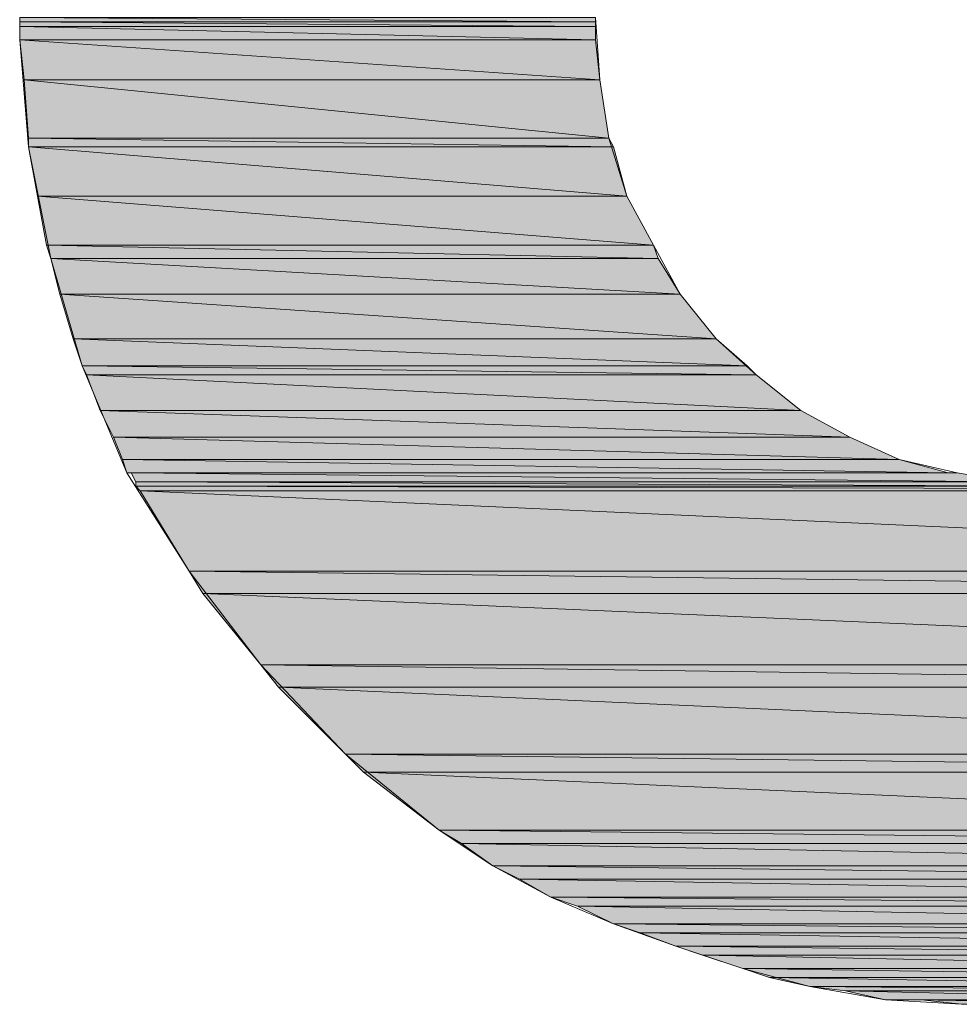
# Model space of a CAD drawing. Units: inches. Extents: x -3.4 to 8.2, y 1.7 to 10.
# Drawn here: x 6.8 to 6.9, y 2.4 to 2.5 of the extents above; entities that cross this region are included whole.
import ezdxf

# ---------------------------------------------------------------- set-up
doc = ezdxf.new("R2010")
doc.units = ezdxf.units.IN
doc.header["$MEASUREMENT"] = 0
doc.layers.add('Layer 1', color=7, linetype='Continuous', lineweight=0)

# ---------------------------------------------------------------- blocks, each defined once
blk = doc.blocks.new('Block_344')
at = {"layer": 'Layer 1', "transparency": 33554687}
h = blk.add_hatch(color=64, dxfattribs=at)
h.dxf.hatch_style = 2
h.paths.add_polyline_path([(6.815278, 2.454584), (6.869027, 2.454167), (6.815278, 2.454167)])
h = blk.add_hatch(color=64, dxfattribs=at)
h.dxf.hatch_style = 2
h.paths.add_polyline_path([(6.869027, 2.454584), (6.815278, 2.454584), (6.869027, 2.454167)])
at = {"layer": 'Layer 1'}
for points in [[(6.815278, 2.454584), (6.869027, 2.454167), (6.815278, 2.454167)], [(6.869027, 2.454584), (6.815278, 2.454584), (6.869027, 2.454167)]]:
    blk.add_lwpolyline(points, close=True, dxfattribs=at)
at = {"layer": 'Layer 1', "color": 64, "lineweight": 0}
for points in [[(6.815278, 2.454584), (6.869027, 2.454167), (6.815278, 2.454167)], [(6.869027, 2.454584), (6.815278, 2.454584), (6.869027, 2.454167)]]:
    blk.add_lwpolyline(points, close=True, dxfattribs=at)
blk = doc.blocks.new('Block_345')
at = {"layer": 'Layer 1', "transparency": 33554687}
h = blk.add_hatch(color=64, dxfattribs=at)
h.dxf.hatch_style = 2
h.paths.add_polyline_path([(6.815278, 2.454167), (6.869027, 2.453751), (6.815278, 2.453751)])
h = blk.add_hatch(color=64, dxfattribs=at)
h.dxf.hatch_style = 2
h.paths.add_polyline_path([(6.869027, 2.454167), (6.815278, 2.454167), (6.869027, 2.453751)])
at = {"layer": 'Layer 1'}
for points in [[(6.815278, 2.454167), (6.869027, 2.453751), (6.815278, 2.453751)], [(6.869027, 2.454167), (6.815278, 2.454167), (6.869027, 2.453751)]]:
    blk.add_lwpolyline(points, close=True, dxfattribs=at)
at = {"layer": 'Layer 1', "color": 64, "lineweight": 0}
for points in [[(6.815278, 2.454167), (6.869027, 2.453751), (6.815278, 2.453751)], [(6.869027, 2.454167), (6.815278, 2.454167), (6.869027, 2.453751)]]:
    blk.add_lwpolyline(points, close=True, dxfattribs=at)
blk = doc.blocks.new('Block_346')
at = {"layer": 'Layer 1', "transparency": 33554687}
h = blk.add_hatch(color=64, dxfattribs=at)
h.dxf.hatch_style = 2
h.paths.add_polyline_path([(6.815278, 2.453751), (6.869027, 2.452501), (6.815278, 2.452501)])
h = blk.add_hatch(color=64, dxfattribs=at)
h.dxf.hatch_style = 2
h.paths.add_polyline_path([(6.869027, 2.453751), (6.815278, 2.453751), (6.869027, 2.452501)])
at = {"layer": 'Layer 1'}
for points in [[(6.815278, 2.453751), (6.869027, 2.452501), (6.815278, 2.452501)], [(6.869027, 2.453751), (6.815278, 2.453751), (6.869027, 2.452501)]]:
    blk.add_lwpolyline(points, close=True, dxfattribs=at)
at = {"layer": 'Layer 1', "color": 64, "lineweight": 0}
for points in [[(6.815278, 2.453751), (6.869027, 2.452501), (6.815278, 2.452501)], [(6.869027, 2.453751), (6.815278, 2.453751), (6.869027, 2.452501)]]:
    blk.add_lwpolyline(points, close=True, dxfattribs=at)
blk = doc.blocks.new('Block_349')
at = {"layer": 'Layer 1', "transparency": 33554687}
h = blk.add_hatch(color=64, dxfattribs=at)
h.dxf.hatch_style = 2
h.paths.add_polyline_path([(6.815278, 2.452501), (6.869444, 2.448751), (6.815694, 2.448751)])
h = blk.add_hatch(color=64, dxfattribs=at)
h.dxf.hatch_style = 2
h.paths.add_polyline_path([(6.869027, 2.452501), (6.815278, 2.452501), (6.869444, 2.448751)])
at = {"layer": 'Layer 1'}
for points in [[(6.815278, 2.452501), (6.869444, 2.448751), (6.815694, 2.448751)], [(6.869027, 2.452501), (6.815278, 2.452501), (6.869444, 2.448751)]]:
    blk.add_lwpolyline(points, close=True, dxfattribs=at)
at = {"layer": 'Layer 1', "color": 64, "lineweight": 0}
for points in [[(6.815278, 2.452501), (6.869444, 2.448751), (6.815694, 2.448751)], [(6.869027, 2.452501), (6.815278, 2.452501), (6.869444, 2.448751)]]:
    blk.add_lwpolyline(points, close=True, dxfattribs=at)
blk = doc.blocks.new('Block_351')
at = {"layer": 'Layer 1', "transparency": 33554687}
h = blk.add_hatch(color=64, dxfattribs=at)
h.dxf.hatch_style = 2
h.paths.add_polyline_path([(6.815694, 2.448751), (6.870278, 2.443334), (6.816111, 2.443334)])
h = blk.add_hatch(color=64, dxfattribs=at)
h.dxf.hatch_style = 2
h.paths.add_polyline_path([(6.869444, 2.448751), (6.815694, 2.448751), (6.870278, 2.443334)])
at = {"layer": 'Layer 1'}
for points in [[(6.815694, 2.448751), (6.870278, 2.443334), (6.816111, 2.443334)], [(6.869444, 2.448751), (6.815694, 2.448751), (6.870278, 2.443334)]]:
    blk.add_lwpolyline(points, close=True, dxfattribs=at)
at = {"layer": 'Layer 1', "color": 64, "lineweight": 0}
for points in [[(6.815694, 2.448751), (6.870278, 2.443334), (6.816111, 2.443334)], [(6.869444, 2.448751), (6.815694, 2.448751), (6.870278, 2.443334)]]:
    blk.add_lwpolyline(points, close=True, dxfattribs=at)
blk = doc.blocks.new('Block_352')
at = {"layer": 'Layer 1', "transparency": 33554687}
h = blk.add_hatch(color=64, dxfattribs=at)
h.dxf.hatch_style = 2
h.paths.add_polyline_path([(6.816111, 2.443334), (6.870694, 2.442501), (6.816111, 2.442501)])
h = blk.add_hatch(color=64, dxfattribs=at)
h.dxf.hatch_style = 2
h.paths.add_polyline_path([(6.870278, 2.443334), (6.816111, 2.443334), (6.870694, 2.442501)])
at = {"layer": 'Layer 1'}
for points in [[(6.816111, 2.443334), (6.870694, 2.442501), (6.816111, 2.442501)], [(6.870278, 2.443334), (6.816111, 2.443334), (6.870694, 2.442501)]]:
    blk.add_lwpolyline(points, close=True, dxfattribs=at)
at = {"layer": 'Layer 1', "color": 64, "lineweight": 0}
for points in [[(6.816111, 2.443334), (6.870694, 2.442501), (6.816111, 2.442501)], [(6.870278, 2.443334), (6.816111, 2.443334), (6.870694, 2.442501)]]:
    blk.add_lwpolyline(points, close=True, dxfattribs=at)
blk = doc.blocks.new('Block_354')
at = {"layer": 'Layer 1', "transparency": 33554687}
h = blk.add_hatch(color=64, dxfattribs=at)
h.dxf.hatch_style = 2
h.paths.add_polyline_path([(6.816111, 2.442501), (6.871944, 2.437917), (6.816944, 2.437917)])
h = blk.add_hatch(color=64, dxfattribs=at)
h.dxf.hatch_style = 2
h.paths.add_polyline_path([(6.870694, 2.442501), (6.816111, 2.442501), (6.871944, 2.437917)])
at = {"layer": 'Layer 1'}
for points in [[(6.816111, 2.442501), (6.871944, 2.437917), (6.816944, 2.437917)], [(6.870694, 2.442501), (6.816111, 2.442501), (6.871944, 2.437917)]]:
    blk.add_lwpolyline(points, close=True, dxfattribs=at)
at = {"layer": 'Layer 1', "color": 64, "lineweight": 0}
for points in [[(6.816111, 2.442501), (6.871944, 2.437917), (6.816944, 2.437917)], [(6.870694, 2.442501), (6.816111, 2.442501), (6.871944, 2.437917)]]:
    blk.add_lwpolyline(points, close=True, dxfattribs=at)
blk = doc.blocks.new('Block_356')
at = {"layer": 'Layer 1', "transparency": 33554687}
h = blk.add_hatch(color=64, dxfattribs=at)
h.dxf.hatch_style = 2
h.paths.add_polyline_path([(6.816944, 2.437917), (6.874444, 2.433334), (6.817777, 2.433334)])
h = blk.add_hatch(color=64, dxfattribs=at)
h.dxf.hatch_style = 2
h.paths.add_polyline_path([(6.871944, 2.437917), (6.816944, 2.437917), (6.874444, 2.433334)])
at = {"layer": 'Layer 1'}
for points in [[(6.816944, 2.437917), (6.874444, 2.433334), (6.817777, 2.433334)], [(6.871944, 2.437917), (6.816944, 2.437917), (6.874444, 2.433334)]]:
    blk.add_lwpolyline(points, close=True, dxfattribs=at)
at = {"layer": 'Layer 1', "color": 64, "lineweight": 0}
for points in [[(6.816944, 2.437917), (6.874444, 2.433334), (6.817777, 2.433334)], [(6.871944, 2.437917), (6.816944, 2.437917), (6.874444, 2.433334)]]:
    blk.add_lwpolyline(points, close=True, dxfattribs=at)
blk = doc.blocks.new('Block_357')
at = {"layer": 'Layer 1', "transparency": 33554687}
h = blk.add_hatch(color=64, dxfattribs=at)
h.dxf.hatch_style = 2
h.paths.add_polyline_path([(6.817777, 2.433334), (6.874861, 2.432084), (6.818194, 2.432084)])
h = blk.add_hatch(color=64, dxfattribs=at)
h.dxf.hatch_style = 2
h.paths.add_polyline_path([(6.874444, 2.433334), (6.817777, 2.433334), (6.874861, 2.432084)])
at = {"layer": 'Layer 1'}
for points in [[(6.817777, 2.433334), (6.874861, 2.432084), (6.818194, 2.432084)], [(6.874444, 2.433334), (6.817777, 2.433334), (6.874861, 2.432084)]]:
    blk.add_lwpolyline(points, close=True, dxfattribs=at)
at = {"layer": 'Layer 1', "color": 64, "lineweight": 0}
for points in [[(6.817777, 2.433334), (6.874861, 2.432084), (6.818194, 2.432084)], [(6.874444, 2.433334), (6.817777, 2.433334), (6.874861, 2.432084)]]:
    blk.add_lwpolyline(points, close=True, dxfattribs=at)
blk = doc.blocks.new('Block_360')
at = {"layer": 'Layer 1', "transparency": 33554687}
h = blk.add_hatch(color=64, dxfattribs=at)
h.dxf.hatch_style = 2
h.paths.add_polyline_path([(6.818194, 2.432084), (6.876944, 2.428751), (6.819027, 2.428751)])
h = blk.add_hatch(color=64, dxfattribs=at)
h.dxf.hatch_style = 2
h.paths.add_polyline_path([(6.874861, 2.432084), (6.818194, 2.432084), (6.876944, 2.428751)])
at = {"layer": 'Layer 1'}
for points in [[(6.818194, 2.432084), (6.876944, 2.428751), (6.819027, 2.428751)], [(6.874861, 2.432084), (6.818194, 2.432084), (6.876944, 2.428751)]]:
    blk.add_lwpolyline(points, close=True, dxfattribs=at)
at = {"layer": 'Layer 1', "color": 64, "lineweight": 0}
for points in [[(6.818194, 2.432084), (6.876944, 2.428751), (6.819027, 2.428751)], [(6.874861, 2.432084), (6.818194, 2.432084), (6.876944, 2.428751)]]:
    blk.add_lwpolyline(points, close=True, dxfattribs=at)
blk = doc.blocks.new('Block_362')
at = {"layer": 'Layer 1', "transparency": 33554687}
h = blk.add_hatch(color=64, dxfattribs=at)
h.dxf.hatch_style = 2
h.paths.add_polyline_path([(6.819027, 2.428751), (6.880277, 2.424584), (6.820277, 2.424584)])
h = blk.add_hatch(color=64, dxfattribs=at)
h.dxf.hatch_style = 2
h.paths.add_polyline_path([(6.876944, 2.428751), (6.819027, 2.428751), (6.880277, 2.424584)])
at = {"layer": 'Layer 1'}
for points in [[(6.819027, 2.428751), (6.880277, 2.424584), (6.820277, 2.424584)], [(6.876944, 2.428751), (6.819027, 2.428751), (6.880277, 2.424584)]]:
    blk.add_lwpolyline(points, close=True, dxfattribs=at)
at = {"layer": 'Layer 1', "color": 64, "lineweight": 0}
for points in [[(6.819027, 2.428751), (6.880277, 2.424584), (6.820277, 2.424584)], [(6.876944, 2.428751), (6.819027, 2.428751), (6.880277, 2.424584)]]:
    blk.add_lwpolyline(points, close=True, dxfattribs=at)
blk = doc.blocks.new('Block_364')
at = {"layer": 'Layer 1', "transparency": 33554687}
h = blk.add_hatch(color=64, dxfattribs=at)
h.dxf.hatch_style = 2
h.paths.add_polyline_path([(6.820277, 2.424584), (6.883194, 2.422084), (6.821111, 2.422084)])
h = blk.add_hatch(color=64, dxfattribs=at)
h.dxf.hatch_style = 2
h.paths.add_polyline_path([(6.880277, 2.424584), (6.820277, 2.424584), (6.883194, 2.422084)])
at = {"layer": 'Layer 1'}
for points in [[(6.820277, 2.424584), (6.883194, 2.422084), (6.821111, 2.422084)], [(6.880277, 2.424584), (6.820277, 2.424584), (6.883194, 2.422084)]]:
    blk.add_lwpolyline(points, close=True, dxfattribs=at)
at = {"layer": 'Layer 1', "color": 64, "lineweight": 0}
for points in [[(6.820277, 2.424584), (6.883194, 2.422084), (6.821111, 2.422084)], [(6.880277, 2.424584), (6.820277, 2.424584), (6.883194, 2.422084)]]:
    blk.add_lwpolyline(points, close=True, dxfattribs=at)
blk = doc.blocks.new('Block_365')
at = {"layer": 'Layer 1', "transparency": 33554687}
h = blk.add_hatch(color=64, dxfattribs=at)
h.dxf.hatch_style = 2
h.paths.add_polyline_path([(6.821111, 2.422084), (6.884027, 2.421251), (6.821527, 2.421251)])
h = blk.add_hatch(color=64, dxfattribs=at)
h.dxf.hatch_style = 2
h.paths.add_polyline_path([(6.883194, 2.422084), (6.821111, 2.422084), (6.884027, 2.421251)])
at = {"layer": 'Layer 1'}
for points in [[(6.821111, 2.422084), (6.884027, 2.421251), (6.821527, 2.421251)], [(6.883194, 2.422084), (6.821111, 2.422084), (6.884027, 2.421251)]]:
    blk.add_lwpolyline(points, close=True, dxfattribs=at)
at = {"layer": 'Layer 1', "color": 64, "lineweight": 0}
for points in [[(6.821111, 2.422084), (6.884027, 2.421251), (6.821527, 2.421251)], [(6.883194, 2.422084), (6.821111, 2.422084), (6.884027, 2.421251)]]:
    blk.add_lwpolyline(points, close=True, dxfattribs=at)
blk = doc.blocks.new('Block_368')
at = {"layer": 'Layer 1', "transparency": 33554687}
h = blk.add_hatch(color=64, dxfattribs=at)
h.dxf.hatch_style = 2
h.paths.add_polyline_path([(6.821527, 2.421251), (6.888194, 2.417917), (6.822777, 2.417917)])
h = blk.add_hatch(color=64, dxfattribs=at)
h.dxf.hatch_style = 2
h.paths.add_polyline_path([(6.884027, 2.421251), (6.821527, 2.421251), (6.888194, 2.417917)])
at = {"layer": 'Layer 1'}
for points in [[(6.821527, 2.421251), (6.888194, 2.417917), (6.822777, 2.417917)], [(6.884027, 2.421251), (6.821527, 2.421251), (6.888194, 2.417917)]]:
    blk.add_lwpolyline(points, close=True, dxfattribs=at)
at = {"layer": 'Layer 1', "color": 64, "lineweight": 0}
for points in [[(6.821527, 2.421251), (6.888194, 2.417917), (6.822777, 2.417917)], [(6.884027, 2.421251), (6.821527, 2.421251), (6.888194, 2.417917)]]:
    blk.add_lwpolyline(points, close=True, dxfattribs=at)
blk = doc.blocks.new('Block_370')
at = {"layer": 'Layer 1', "transparency": 33554687}
h = blk.add_hatch(color=64, dxfattribs=at)
h.dxf.hatch_style = 2
h.paths.add_polyline_path([(6.822777, 2.417917), (6.892777, 2.415417), (6.824027, 2.415417)])
h = blk.add_hatch(color=64, dxfattribs=at)
h.dxf.hatch_style = 2
h.paths.add_polyline_path([(6.888194, 2.417917), (6.822777, 2.417917), (6.892777, 2.415417)])
at = {"layer": 'Layer 1'}
for points in [[(6.822777, 2.417917), (6.892777, 2.415417), (6.824027, 2.415417)], [(6.888194, 2.417917), (6.822777, 2.417917), (6.892777, 2.415417)]]:
    blk.add_lwpolyline(points, close=True, dxfattribs=at)
at = {"layer": 'Layer 1', "color": 64, "lineweight": 0}
for points in [[(6.822777, 2.417917), (6.892777, 2.415417), (6.824027, 2.415417)], [(6.888194, 2.417917), (6.822777, 2.417917), (6.892777, 2.415417)]]:
    blk.add_lwpolyline(points, close=True, dxfattribs=at)
blk = doc.blocks.new('Block_372')
at = {"layer": 'Layer 1', "transparency": 33554687}
h = blk.add_hatch(color=64, dxfattribs=at)
h.dxf.hatch_style = 2
h.paths.add_polyline_path([(6.824027, 2.415417), (6.897361, 2.413334), (6.824861, 2.413334)])
h = blk.add_hatch(color=64, dxfattribs=at)
h.dxf.hatch_style = 2
h.paths.add_polyline_path([(6.892777, 2.415417), (6.824027, 2.415417), (6.897361, 2.413334)])
at = {"layer": 'Layer 1'}
for points in [[(6.824027, 2.415417), (6.897361, 2.413334), (6.824861, 2.413334)], [(6.892777, 2.415417), (6.824027, 2.415417), (6.897361, 2.413334)]]:
    blk.add_lwpolyline(points, close=True, dxfattribs=at)
at = {"layer": 'Layer 1', "color": 64, "lineweight": 0}
for points in [[(6.824027, 2.415417), (6.897361, 2.413334), (6.824861, 2.413334)], [(6.892777, 2.415417), (6.824027, 2.415417), (6.897361, 2.413334)]]:
    blk.add_lwpolyline(points, close=True, dxfattribs=at)
blk = doc.blocks.new('Block_374')
at = {"layer": 'Layer 1', "transparency": 33554687}
h = blk.add_hatch(color=64, dxfattribs=at)
h.dxf.hatch_style = 2
h.paths.add_polyline_path([(6.824861, 2.413334), (6.901944, 2.412084), (6.825277, 2.412084)])
h = blk.add_hatch(color=64, dxfattribs=at)
h.dxf.hatch_style = 2
h.paths.add_polyline_path([(6.897361, 2.413334), (6.824861, 2.413334), (6.901944, 2.412084)])
at = {"layer": 'Layer 1'}
for points in [[(6.824861, 2.413334), (6.901944, 2.412084), (6.825277, 2.412084)], [(6.897361, 2.413334), (6.824861, 2.413334), (6.901944, 2.412084)]]:
    blk.add_lwpolyline(points, close=True, dxfattribs=at)
at = {"layer": 'Layer 1', "color": 64, "lineweight": 0}
for points in [[(6.824861, 2.413334), (6.901944, 2.412084), (6.825277, 2.412084)], [(6.897361, 2.413334), (6.824861, 2.413334), (6.901944, 2.412084)]]:
    blk.add_lwpolyline(points, close=True, dxfattribs=at)
blk = doc.blocks.new('Block_375')
at = {"layer": 'Layer 1', "transparency": 33554687}
h = blk.add_hatch(color=64, dxfattribs=at)
h.dxf.hatch_style = 2
h.paths.add_polyline_path([(6.825277, 2.412084), (6.902777, 2.412084), (6.825694, 2.412084)])
h = blk.add_hatch(color=64, dxfattribs=at)
h.dxf.hatch_style = 2
h.paths.add_polyline_path([(6.901944, 2.412084), (6.825277, 2.412084), (6.902777, 2.412084)])
at = {"layer": 'Layer 1'}
for points in [[(6.825277, 2.412084), (6.902777, 2.412084), (6.825694, 2.412084)], [(6.901944, 2.412084), (6.825277, 2.412084), (6.902777, 2.412084)]]:
    blk.add_lwpolyline(points, close=True, dxfattribs=at)
at = {"layer": 'Layer 1', "color": 64, "lineweight": 0}
for points in [[(6.825277, 2.412084), (6.902777, 2.412084), (6.825694, 2.412084)], [(6.901944, 2.412084), (6.825277, 2.412084), (6.902777, 2.412084)]]:
    blk.add_lwpolyline(points, close=True, dxfattribs=at)
blk = doc.blocks.new('Block_378')
at = {"layer": 'Layer 1', "transparency": 33554687}
h = blk.add_hatch(color=64, dxfattribs=at)
h.dxf.hatch_style = 2
h.paths.add_polyline_path([(6.825694, 2.412084), (6.907777, 2.411251), (6.826111, 2.411251)])
h = blk.add_hatch(color=64, dxfattribs=at)
h.dxf.hatch_style = 2
h.paths.add_polyline_path([(6.902777, 2.412084), (6.825694, 2.412084), (6.907777, 2.411251)])
at = {"layer": 'Layer 1'}
for points in [[(6.825694, 2.412084), (6.907777, 2.411251), (6.826111, 2.411251)], [(6.902777, 2.412084), (6.825694, 2.412084), (6.907777, 2.411251)]]:
    blk.add_lwpolyline(points, close=True, dxfattribs=at)
at = {"layer": 'Layer 1', "color": 64, "lineweight": 0}
for points in [[(6.825694, 2.412084), (6.907777, 2.411251), (6.826111, 2.411251)], [(6.902777, 2.412084), (6.825694, 2.412084), (6.907777, 2.411251)]]:
    blk.add_lwpolyline(points, close=True, dxfattribs=at)
blk = doc.blocks.new('Block_380')
at = {"layer": 'Layer 1', "transparency": 33554687}
h = blk.add_hatch(color=64, dxfattribs=at)
h.dxf.hatch_style = 2
h.paths.add_polyline_path([(6.826111, 2.411251), (6.913194, 2.410834), (6.826111, 2.410834)])
h = blk.add_hatch(color=64, dxfattribs=at)
h.dxf.hatch_style = 2
h.paths.add_polyline_path([(6.907777, 2.411251), (6.826111, 2.411251), (6.913194, 2.410834)])
at = {"layer": 'Layer 1'}
for points in [[(6.826111, 2.411251), (6.913194, 2.410834), (6.826111, 2.410834)], [(6.907777, 2.411251), (6.826111, 2.411251), (6.913194, 2.410834)]]:
    blk.add_lwpolyline(points, close=True, dxfattribs=at)
at = {"layer": 'Layer 1', "color": 64, "lineweight": 0}
for points in [[(6.826111, 2.411251), (6.913194, 2.410834), (6.826111, 2.410834)], [(6.907777, 2.411251), (6.826111, 2.411251), (6.913194, 2.410834)]]:
    blk.add_lwpolyline(points, close=True, dxfattribs=at)
blk = doc.blocks.new('Block_381')
at = {"layer": 'Layer 1', "transparency": 33554687}
h = blk.add_hatch(color=64, dxfattribs=at)
h.dxf.hatch_style = 2
h.paths.add_polyline_path([(6.826111, 2.410834), (6.997778, 2.410417), (6.826527, 2.410417)])
h = blk.add_hatch(color=64, dxfattribs=at)
h.dxf.hatch_style = 2
h.paths.add_polyline_path([(6.998194, 2.410834), (6.826111, 2.410834), (6.997778, 2.410417)])
at = {"layer": 'Layer 1'}
for points in [[(6.826111, 2.410834), (6.997778, 2.410417), (6.826527, 2.410417)], [(6.998194, 2.410834), (6.826111, 2.410834), (6.997778, 2.410417)]]:
    blk.add_lwpolyline(points, close=True, dxfattribs=at)
at = {"layer": 'Layer 1', "color": 64, "lineweight": 0}
for points in [[(6.826111, 2.410834), (6.997778, 2.410417), (6.826527, 2.410417)], [(6.998194, 2.410834), (6.826111, 2.410834), (6.997778, 2.410417)]]:
    blk.add_lwpolyline(points, close=True, dxfattribs=at)
blk = doc.blocks.new('Block_382')
at = {"layer": 'Layer 1', "transparency": 33554687}
h = blk.add_hatch(color=64, dxfattribs=at)
h.dxf.hatch_style = 2
h.paths.add_polyline_path([(6.826527, 2.410417), (6.993194, 2.402917), (6.831111, 2.402917)])
h = blk.add_hatch(color=64, dxfattribs=at)
h.dxf.hatch_style = 2
h.paths.add_polyline_path([(6.997778, 2.410417), (6.826527, 2.410417), (6.993194, 2.402917)])
at = {"layer": 'Layer 1'}
for points in [[(6.826527, 2.410417), (6.993194, 2.402917), (6.831111, 2.402917)], [(6.997778, 2.410417), (6.826527, 2.410417), (6.993194, 2.402917)]]:
    blk.add_lwpolyline(points, close=True, dxfattribs=at)
at = {"layer": 'Layer 1', "color": 64, "lineweight": 0}
for points in [[(6.826527, 2.410417), (6.993194, 2.402917), (6.831111, 2.402917)], [(6.997778, 2.410417), (6.826527, 2.410417), (6.993194, 2.402917)]]:
    blk.add_lwpolyline(points, close=True, dxfattribs=at)
blk = doc.blocks.new('Block_383')
at = {"layer": 'Layer 1', "transparency": 33554687}
h = blk.add_hatch(color=64, dxfattribs=at)
h.dxf.hatch_style = 2
h.paths.add_polyline_path([(6.831111, 2.402917), (6.991944, 2.400834), (6.832361, 2.400834)])
h = blk.add_hatch(color=64, dxfattribs=at)
h.dxf.hatch_style = 2
h.paths.add_polyline_path([(6.993194, 2.402917), (6.831111, 2.402917), (6.991944, 2.400834)])
at = {"layer": 'Layer 1'}
for points in [[(6.831111, 2.402917), (6.991944, 2.400834), (6.832361, 2.400834)], [(6.993194, 2.402917), (6.831111, 2.402917), (6.991944, 2.400834)]]:
    blk.add_lwpolyline(points, close=True, dxfattribs=at)
at = {"layer": 'Layer 1', "color": 64, "lineweight": 0}
for points in [[(6.831111, 2.402917), (6.991944, 2.400834), (6.832361, 2.400834)], [(6.993194, 2.402917), (6.831111, 2.402917), (6.991944, 2.400834)]]:
    blk.add_lwpolyline(points, close=True, dxfattribs=at)
blk = doc.blocks.new('Block_384')
at = {"layer": 'Layer 1', "transparency": 33554687}
h = blk.add_hatch(color=64, dxfattribs=at)
h.dxf.hatch_style = 2
h.paths.add_polyline_path([(6.832361, 2.400834), (6.986527, 2.394167), (6.837777, 2.394167)])
h = blk.add_hatch(color=64, dxfattribs=at)
h.dxf.hatch_style = 2
h.paths.add_polyline_path([(6.991944, 2.400834), (6.832361, 2.400834), (6.986527, 2.394167)])
at = {"layer": 'Layer 1'}
for points in [[(6.832361, 2.400834), (6.986527, 2.394167), (6.837777, 2.394167)], [(6.991944, 2.400834), (6.832361, 2.400834), (6.986527, 2.394167)]]:
    blk.add_lwpolyline(points, close=True, dxfattribs=at)
at = {"layer": 'Layer 1', "color": 64, "lineweight": 0}
for points in [[(6.832361, 2.400834), (6.986527, 2.394167), (6.837777, 2.394167)], [(6.991944, 2.400834), (6.832361, 2.400834), (6.986527, 2.394167)]]:
    blk.add_lwpolyline(points, close=True, dxfattribs=at)
blk = doc.blocks.new('Block_385')
at = {"layer": 'Layer 1', "transparency": 33554687}
h = blk.add_hatch(color=64, dxfattribs=at)
h.dxf.hatch_style = 2
h.paths.add_polyline_path([(6.837777, 2.394167), (6.985277, 2.392084), (6.839444, 2.392084)])
h = blk.add_hatch(color=64, dxfattribs=at)
h.dxf.hatch_style = 2
h.paths.add_polyline_path([(6.986527, 2.394167), (6.837777, 2.394167), (6.985277, 2.392084)])
at = {"layer": 'Layer 1'}
for points in [[(6.837777, 2.394167), (6.985277, 2.392084), (6.839444, 2.392084)], [(6.986527, 2.394167), (6.837777, 2.394167), (6.985277, 2.392084)]]:
    blk.add_lwpolyline(points, close=True, dxfattribs=at)
at = {"layer": 'Layer 1', "color": 64, "lineweight": 0}
for points in [[(6.837777, 2.394167), (6.985277, 2.392084), (6.839444, 2.392084)], [(6.986527, 2.394167), (6.837777, 2.394167), (6.985277, 2.392084)]]:
    blk.add_lwpolyline(points, close=True, dxfattribs=at)
blk = doc.blocks.new('Block_386')
at = {"layer": 'Layer 1', "transparency": 33554687}
h = blk.add_hatch(color=64, dxfattribs=at)
h.dxf.hatch_style = 2
h.paths.add_polyline_path([(6.839444, 2.392084), (6.978611, 2.385834), (6.845694, 2.385834)])
h = blk.add_hatch(color=64, dxfattribs=at)
h.dxf.hatch_style = 2
h.paths.add_polyline_path([(6.985277, 2.392084), (6.839444, 2.392084), (6.978611, 2.385834)])
at = {"layer": 'Layer 1'}
for points in [[(6.839444, 2.392084), (6.978611, 2.385834), (6.845694, 2.385834)], [(6.985277, 2.392084), (6.839444, 2.392084), (6.978611, 2.385834)]]:
    blk.add_lwpolyline(points, close=True, dxfattribs=at)
at = {"layer": 'Layer 1', "color": 64, "lineweight": 0}
for points in [[(6.839444, 2.392084), (6.978611, 2.385834), (6.845694, 2.385834)], [(6.985277, 2.392084), (6.839444, 2.392084), (6.978611, 2.385834)]]:
    blk.add_lwpolyline(points, close=True, dxfattribs=at)
blk = doc.blocks.new('Block_387')
at = {"layer": 'Layer 1', "transparency": 33554687}
h = blk.add_hatch(color=64, dxfattribs=at)
h.dxf.hatch_style = 2
h.paths.add_polyline_path([(6.845694, 2.385834), (6.976944, 2.384167), (6.847361, 2.384167)])
h = blk.add_hatch(color=64, dxfattribs=at)
h.dxf.hatch_style = 2
h.paths.add_polyline_path([(6.978611, 2.385834), (6.845694, 2.385834), (6.976944, 2.384167)])
at = {"layer": 'Layer 1'}
for points in [[(6.845694, 2.385834), (6.976944, 2.384167), (6.847361, 2.384167)], [(6.978611, 2.385834), (6.845694, 2.385834), (6.976944, 2.384167)]]:
    blk.add_lwpolyline(points, close=True, dxfattribs=at)
at = {"layer": 'Layer 1', "color": 64, "lineweight": 0}
for points in [[(6.845694, 2.385834), (6.976944, 2.384167), (6.847361, 2.384167)], [(6.978611, 2.385834), (6.845694, 2.385834), (6.976944, 2.384167)]]:
    blk.add_lwpolyline(points, close=True, dxfattribs=at)
blk = doc.blocks.new('Block_388')
at = {"layer": 'Layer 1', "transparency": 33554687}
h = blk.add_hatch(color=64, dxfattribs=at)
h.dxf.hatch_style = 2
h.paths.add_polyline_path([(6.847361, 2.384167), (6.969444, 2.378751), (6.854444, 2.378751)])
h = blk.add_hatch(color=64, dxfattribs=at)
h.dxf.hatch_style = 2
h.paths.add_polyline_path([(6.976944, 2.384167), (6.847361, 2.384167), (6.969444, 2.378751)])
at = {"layer": 'Layer 1'}
for points in [[(6.847361, 2.384167), (6.969444, 2.378751), (6.854444, 2.378751)], [(6.976944, 2.384167), (6.847361, 2.384167), (6.969444, 2.378751)]]:
    blk.add_lwpolyline(points, close=True, dxfattribs=at)
at = {"layer": 'Layer 1', "color": 64, "lineweight": 0}
for points in [[(6.847361, 2.384167), (6.969444, 2.378751), (6.854444, 2.378751)], [(6.976944, 2.384167), (6.847361, 2.384167), (6.969444, 2.378751)]]:
    blk.add_lwpolyline(points, close=True, dxfattribs=at)
blk = doc.blocks.new('Block_389')
at = {"layer": 'Layer 1', "transparency": 33554687}
h = blk.add_hatch(color=64, dxfattribs=at)
h.dxf.hatch_style = 2
h.paths.add_polyline_path([(6.854444, 2.378751), (6.967777, 2.377501), (6.856527, 2.377501)])
h = blk.add_hatch(color=64, dxfattribs=at)
h.dxf.hatch_style = 2
h.paths.add_polyline_path([(6.969444, 2.378751), (6.854444, 2.378751), (6.967777, 2.377501)])
at = {"layer": 'Layer 1'}
for points in [[(6.854444, 2.378751), (6.967777, 2.377501), (6.856527, 2.377501)], [(6.969444, 2.378751), (6.854444, 2.378751), (6.967777, 2.377501)]]:
    blk.add_lwpolyline(points, close=True, dxfattribs=at)
at = {"layer": 'Layer 1', "color": 64, "lineweight": 0}
for points in [[(6.854444, 2.378751), (6.967777, 2.377501), (6.856527, 2.377501)], [(6.969444, 2.378751), (6.854444, 2.378751), (6.967777, 2.377501)]]:
    blk.add_lwpolyline(points, close=True, dxfattribs=at)
blk = doc.blocks.new('Block_390')
at = {"layer": 'Layer 1', "transparency": 33554687}
h = blk.add_hatch(color=64, dxfattribs=at)
h.dxf.hatch_style = 2
h.paths.add_polyline_path([(6.856527, 2.377501), (6.964444, 2.375417), (6.859444, 2.375417)])
h = blk.add_hatch(color=64, dxfattribs=at)
h.dxf.hatch_style = 2
h.paths.add_polyline_path([(6.967777, 2.377501), (6.856527, 2.377501), (6.964444, 2.375417)])
at = {"layer": 'Layer 1'}
for points in [[(6.856527, 2.377501), (6.964444, 2.375417), (6.859444, 2.375417)], [(6.967777, 2.377501), (6.856527, 2.377501), (6.964444, 2.375417)]]:
    blk.add_lwpolyline(points, close=True, dxfattribs=at)
at = {"layer": 'Layer 1', "color": 64, "lineweight": 0}
for points in [[(6.856527, 2.377501), (6.964444, 2.375417), (6.859444, 2.375417)], [(6.967777, 2.377501), (6.856527, 2.377501), (6.964444, 2.375417)]]:
    blk.add_lwpolyline(points, close=True, dxfattribs=at)
blk = doc.blocks.new('Block_391')
at = {"layer": 'Layer 1', "transparency": 33554687}
h = blk.add_hatch(color=64, dxfattribs=at)
h.dxf.hatch_style = 2
h.paths.add_polyline_path([(6.859444, 2.375417), (6.962777, 2.374167), (6.861944, 2.374167)])
h = blk.add_hatch(color=64, dxfattribs=at)
h.dxf.hatch_style = 2
h.paths.add_polyline_path([(6.964444, 2.375417), (6.859444, 2.375417), (6.962777, 2.374167)])
at = {"layer": 'Layer 1'}
for points in [[(6.859444, 2.375417), (6.962777, 2.374167), (6.861944, 2.374167)], [(6.964444, 2.375417), (6.859444, 2.375417), (6.962777, 2.374167)]]:
    blk.add_lwpolyline(points, close=True, dxfattribs=at)
at = {"layer": 'Layer 1', "color": 64, "lineweight": 0}
for points in [[(6.859444, 2.375417), (6.962777, 2.374167), (6.861944, 2.374167)], [(6.964444, 2.375417), (6.859444, 2.375417), (6.962777, 2.374167)]]:
    blk.add_lwpolyline(points, close=True, dxfattribs=at)
blk = doc.blocks.new('Block_392')
at = {"layer": 'Layer 1', "transparency": 33554687}
h = blk.add_hatch(color=64, dxfattribs=at)
h.dxf.hatch_style = 2
h.paths.add_polyline_path([(6.861944, 2.374167), (6.959444, 2.372501), (6.864861, 2.372501)])
h = blk.add_hatch(color=64, dxfattribs=at)
h.dxf.hatch_style = 2
h.paths.add_polyline_path([(6.962777, 2.374167), (6.861944, 2.374167), (6.959444, 2.372501)])
at = {"layer": 'Layer 1'}
for points in [[(6.861944, 2.374167), (6.959444, 2.372501), (6.864861, 2.372501)], [(6.962777, 2.374167), (6.861944, 2.374167), (6.959444, 2.372501)]]:
    blk.add_lwpolyline(points, close=True, dxfattribs=at)
at = {"layer": 'Layer 1', "color": 64, "lineweight": 0}
for points in [[(6.861944, 2.374167), (6.959444, 2.372501), (6.864861, 2.372501)], [(6.962777, 2.374167), (6.861944, 2.374167), (6.959444, 2.372501)]]:
    blk.add_lwpolyline(points, close=True, dxfattribs=at)
blk = doc.blocks.new('Block_393')
at = {"layer": 'Layer 1', "transparency": 33554687}
h = blk.add_hatch(color=64, dxfattribs=at)
h.dxf.hatch_style = 2
h.paths.add_polyline_path([(6.864861, 2.372501), (6.957361, 2.371667), (6.867361, 2.371667)])
h = blk.add_hatch(color=64, dxfattribs=at)
h.dxf.hatch_style = 2
h.paths.add_polyline_path([(6.959444, 2.372501), (6.864861, 2.372501), (6.957361, 2.371667)])
at = {"layer": 'Layer 1'}
for points in [[(6.864861, 2.372501), (6.957361, 2.371667), (6.867361, 2.371667)], [(6.959444, 2.372501), (6.864861, 2.372501), (6.957361, 2.371667)]]:
    blk.add_lwpolyline(points, close=True, dxfattribs=at)
at = {"layer": 'Layer 1', "color": 64, "lineweight": 0}
for points in [[(6.864861, 2.372501), (6.957361, 2.371667), (6.867361, 2.371667)], [(6.959444, 2.372501), (6.864861, 2.372501), (6.957361, 2.371667)]]:
    blk.add_lwpolyline(points, close=True, dxfattribs=at)
blk = doc.blocks.new('Block_394')
at = {"layer": 'Layer 1', "transparency": 33554687}
h = blk.add_hatch(color=64, dxfattribs=at)
h.dxf.hatch_style = 2
h.paths.add_polyline_path([(6.867361, 2.371667), (6.953611, 2.370001), (6.870694, 2.370001)])
h = blk.add_hatch(color=64, dxfattribs=at)
h.dxf.hatch_style = 2
h.paths.add_polyline_path([(6.957361, 2.371667), (6.867361, 2.371667), (6.953611, 2.370001)])
at = {"layer": 'Layer 1'}
for points in [[(6.867361, 2.371667), (6.953611, 2.370001), (6.870694, 2.370001)], [(6.957361, 2.371667), (6.867361, 2.371667), (6.953611, 2.370001)]]:
    blk.add_lwpolyline(points, close=True, dxfattribs=at)
at = {"layer": 'Layer 1', "color": 64, "lineweight": 0}
for points in [[(6.867361, 2.371667), (6.953611, 2.370001), (6.870694, 2.370001)], [(6.957361, 2.371667), (6.867361, 2.371667), (6.953611, 2.370001)]]:
    blk.add_lwpolyline(points, close=True, dxfattribs=at)
blk = doc.blocks.new('Block_395')
at = {"layer": 'Layer 1', "transparency": 33554687}
h = blk.add_hatch(color=64, dxfattribs=at)
h.dxf.hatch_style = 2
h.paths.add_polyline_path([(6.870694, 2.370001), (6.951527, 2.369167), (6.873194, 2.369167)])
h = blk.add_hatch(color=64, dxfattribs=at)
h.dxf.hatch_style = 2
h.paths.add_polyline_path([(6.953611, 2.370001), (6.870694, 2.370001), (6.951527, 2.369167)])
at = {"layer": 'Layer 1'}
for points in [[(6.870694, 2.370001), (6.951527, 2.369167), (6.873194, 2.369167)], [(6.953611, 2.370001), (6.870694, 2.370001), (6.951527, 2.369167)]]:
    blk.add_lwpolyline(points, close=True, dxfattribs=at)
at = {"layer": 'Layer 1', "color": 64, "lineweight": 0}
for points in [[(6.870694, 2.370001), (6.951527, 2.369167), (6.873194, 2.369167)], [(6.953611, 2.370001), (6.870694, 2.370001), (6.951527, 2.369167)]]:
    blk.add_lwpolyline(points, close=True, dxfattribs=at)
blk = doc.blocks.new('Block_396')
at = {"layer": 'Layer 1', "transparency": 33554687}
h = blk.add_hatch(color=64, dxfattribs=at)
h.dxf.hatch_style = 2
h.paths.add_polyline_path([(6.873194, 2.369167), (6.947777, 2.367917), (6.876527, 2.367917)])
h = blk.add_hatch(color=64, dxfattribs=at)
h.dxf.hatch_style = 2
h.paths.add_polyline_path([(6.951527, 2.369167), (6.873194, 2.369167), (6.947777, 2.367917)])
at = {"layer": 'Layer 1'}
for points in [[(6.873194, 2.369167), (6.947777, 2.367917), (6.876527, 2.367917)], [(6.951527, 2.369167), (6.873194, 2.369167), (6.947777, 2.367917)]]:
    blk.add_lwpolyline(points, close=True, dxfattribs=at)
at = {"layer": 'Layer 1', "color": 64, "lineweight": 0}
for points in [[(6.873194, 2.369167), (6.947777, 2.367917), (6.876527, 2.367917)], [(6.951527, 2.369167), (6.873194, 2.369167), (6.947777, 2.367917)]]:
    blk.add_lwpolyline(points, close=True, dxfattribs=at)
blk = doc.blocks.new('Block_397')
at = {"layer": 'Layer 1', "transparency": 33554687}
h = blk.add_hatch(color=64, dxfattribs=at)
h.dxf.hatch_style = 2
h.paths.add_polyline_path([(6.876527, 2.367917), (6.945277, 2.367084), (6.879027, 2.367084)])
h = blk.add_hatch(color=64, dxfattribs=at)
h.dxf.hatch_style = 2
h.paths.add_polyline_path([(6.947777, 2.367917), (6.876527, 2.367917), (6.945277, 2.367084)])
at = {"layer": 'Layer 1'}
for points in [[(6.876527, 2.367917), (6.945277, 2.367084), (6.879027, 2.367084)], [(6.947777, 2.367917), (6.876527, 2.367917), (6.945277, 2.367084)]]:
    blk.add_lwpolyline(points, close=True, dxfattribs=at)
at = {"layer": 'Layer 1', "color": 64, "lineweight": 0}
for points in [[(6.876527, 2.367917), (6.945277, 2.367084), (6.879027, 2.367084)], [(6.947777, 2.367917), (6.876527, 2.367917), (6.945277, 2.367084)]]:
    blk.add_lwpolyline(points, close=True, dxfattribs=at)
blk = doc.blocks.new('Block_398')
at = {"layer": 'Layer 1', "transparency": 33554687}
h = blk.add_hatch(color=64, dxfattribs=at)
h.dxf.hatch_style = 2
h.paths.add_polyline_path([(6.879027, 2.367084), (6.941527, 2.365834), (6.882777, 2.365834)])
h = blk.add_hatch(color=64, dxfattribs=at)
h.dxf.hatch_style = 2
h.paths.add_polyline_path([(6.945277, 2.367084), (6.879027, 2.367084), (6.941527, 2.365834)])
at = {"layer": 'Layer 1'}
for points in [[(6.879027, 2.367084), (6.941527, 2.365834), (6.882777, 2.365834)], [(6.945277, 2.367084), (6.879027, 2.367084), (6.941527, 2.365834)]]:
    blk.add_lwpolyline(points, close=True, dxfattribs=at)
at = {"layer": 'Layer 1', "color": 64, "lineweight": 0}
for points in [[(6.879027, 2.367084), (6.941527, 2.365834), (6.882777, 2.365834)], [(6.945277, 2.367084), (6.879027, 2.367084), (6.941527, 2.365834)]]:
    blk.add_lwpolyline(points, close=True, dxfattribs=at)
blk = doc.blocks.new('Block_399')
at = {"layer": 'Layer 1', "transparency": 33554687}
h = blk.add_hatch(color=64, dxfattribs=at)
h.dxf.hatch_style = 2
h.paths.add_polyline_path([(6.882777, 2.365834), (6.939027, 2.365001), (6.885277, 2.365001)])
h = blk.add_hatch(color=64, dxfattribs=at)
h.dxf.hatch_style = 2
h.paths.add_polyline_path([(6.941527, 2.365834), (6.882777, 2.365834), (6.939027, 2.365001)])
at = {"layer": 'Layer 1'}
for points in [[(6.882777, 2.365834), (6.939027, 2.365001), (6.885277, 2.365001)], [(6.941527, 2.365834), (6.882777, 2.365834), (6.939027, 2.365001)]]:
    blk.add_lwpolyline(points, close=True, dxfattribs=at)
at = {"layer": 'Layer 1', "color": 64, "lineweight": 0}
for points in [[(6.882777, 2.365834), (6.939027, 2.365001), (6.885277, 2.365001)], [(6.941527, 2.365834), (6.882777, 2.365834), (6.939027, 2.365001)]]:
    blk.add_lwpolyline(points, close=True, dxfattribs=at)
blk = doc.blocks.new('Block_400')
at = {"layer": 'Layer 1', "transparency": 33554687}
h = blk.add_hatch(color=64, dxfattribs=at)
h.dxf.hatch_style = 2
h.paths.add_polyline_path([(6.885277, 2.365001), (6.934861, 2.364167), (6.889027, 2.364167)])
h = blk.add_hatch(color=64, dxfattribs=at)
h.dxf.hatch_style = 2
h.paths.add_polyline_path([(6.939027, 2.365001), (6.885277, 2.365001), (6.934861, 2.364167)])
at = {"layer": 'Layer 1'}
for points in [[(6.885277, 2.365001), (6.934861, 2.364167), (6.889027, 2.364167)], [(6.939027, 2.365001), (6.885277, 2.365001), (6.934861, 2.364167)]]:
    blk.add_lwpolyline(points, close=True, dxfattribs=at)
at = {"layer": 'Layer 1', "color": 64, "lineweight": 0}
for points in [[(6.885277, 2.365001), (6.934861, 2.364167), (6.889027, 2.364167)], [(6.939027, 2.365001), (6.885277, 2.365001), (6.934861, 2.364167)]]:
    blk.add_lwpolyline(points, close=True, dxfattribs=at)
blk = doc.blocks.new('Block_401')
at = {"layer": 'Layer 1', "transparency": 33554687}
h = blk.add_hatch(color=64, dxfattribs=at)
h.dxf.hatch_style = 2
h.paths.add_polyline_path([(6.889027, 2.364167), (6.932361, 2.363751), (6.892361, 2.363751)])
h = blk.add_hatch(color=64, dxfattribs=at)
h.dxf.hatch_style = 2
h.paths.add_polyline_path([(6.934861, 2.364167), (6.889027, 2.364167), (6.932361, 2.363751)])
at = {"layer": 'Layer 1'}
for points in [[(6.889027, 2.364167), (6.932361, 2.363751), (6.892361, 2.363751)], [(6.934861, 2.364167), (6.889027, 2.364167), (6.932361, 2.363751)]]:
    blk.add_lwpolyline(points, close=True, dxfattribs=at)
at = {"layer": 'Layer 1', "color": 64, "lineweight": 0}
for points in [[(6.889027, 2.364167), (6.932361, 2.363751), (6.892361, 2.363751)], [(6.934861, 2.364167), (6.889027, 2.364167), (6.932361, 2.363751)]]:
    blk.add_lwpolyline(points, close=True, dxfattribs=at)
blk = doc.blocks.new('Block_402')
at = {"layer": 'Layer 1', "transparency": 33554687}
h = blk.add_hatch(color=64, dxfattribs=at)
h.dxf.hatch_style = 2
h.paths.add_polyline_path([(6.892361, 2.363751), (6.927778, 2.362917), (6.896111, 2.362917)])
h = blk.add_hatch(color=64, dxfattribs=at)
h.dxf.hatch_style = 2
h.paths.add_polyline_path([(6.932361, 2.363751), (6.892361, 2.363751), (6.927778, 2.362917)])
at = {"layer": 'Layer 1'}
for points in [[(6.892361, 2.363751), (6.927778, 2.362917), (6.896111, 2.362917)], [(6.932361, 2.363751), (6.892361, 2.363751), (6.927778, 2.362917)]]:
    blk.add_lwpolyline(points, close=True, dxfattribs=at)
at = {"layer": 'Layer 1', "color": 64, "lineweight": 0}
for points in [[(6.892361, 2.363751), (6.927778, 2.362917), (6.896111, 2.362917)], [(6.932361, 2.363751), (6.892361, 2.363751), (6.927778, 2.362917)]]:
    blk.add_lwpolyline(points, close=True, dxfattribs=at)
blk = doc.blocks.new('Block_403')
at = {"layer": 'Layer 1', "transparency": 33554687}
h = blk.add_hatch(color=64, dxfattribs=at)
h.dxf.hatch_style = 2
h.paths.add_polyline_path([(6.896111, 2.362917), (6.925694, 2.362917), (6.899444, 2.362917)])
h = blk.add_hatch(color=64, dxfattribs=at)
h.dxf.hatch_style = 2
h.paths.add_polyline_path([(6.927778, 2.362917), (6.896111, 2.362917), (6.925694, 2.362917)])
at = {"layer": 'Layer 1'}
for points in [[(6.896111, 2.362917), (6.925694, 2.362917), (6.899444, 2.362917)], [(6.927778, 2.362917), (6.896111, 2.362917), (6.925694, 2.362917)]]:
    blk.add_lwpolyline(points, close=True, dxfattribs=at)
at = {"layer": 'Layer 1', "color": 64, "lineweight": 0}
for points in [[(6.896111, 2.362917), (6.925694, 2.362917), (6.899444, 2.362917)], [(6.927778, 2.362917), (6.896111, 2.362917), (6.925694, 2.362917)]]:
    blk.add_lwpolyline(points, close=True, dxfattribs=at)
blk = doc.blocks.new('Block_404')
at = {"layer": 'Layer 1', "transparency": 33554687}
h = blk.add_hatch(color=64, dxfattribs=at)
h.dxf.hatch_style = 2
h.paths.add_polyline_path([(6.899444, 2.362917), (6.920277, 2.362501), (6.903194, 2.362501)])
h = blk.add_hatch(color=64, dxfattribs=at)
h.dxf.hatch_style = 2
h.paths.add_polyline_path([(6.925694, 2.362917), (6.899444, 2.362917), (6.920277, 2.362501)])
at = {"layer": 'Layer 1'}
for points in [[(6.899444, 2.362917), (6.920277, 2.362501), (6.903194, 2.362501)], [(6.925694, 2.362917), (6.899444, 2.362917), (6.920277, 2.362501)]]:
    blk.add_lwpolyline(points, close=True, dxfattribs=at)
at = {"layer": 'Layer 1', "color": 64, "lineweight": 0}
for points in [[(6.899444, 2.362917), (6.920277, 2.362501), (6.903194, 2.362501)], [(6.925694, 2.362917), (6.899444, 2.362917), (6.920277, 2.362501)]]:
    blk.add_lwpolyline(points, close=True, dxfattribs=at)

msp = doc.modelspace()

# ---------------------------------------------------------------- linework, layer by layer
at = {"layer": 'Layer 1', "color": 7, "lineweight": 0}
for points in [[(6.903194, 2.362501), (6.896111, 2.362917), (6.889027, 2.364167), (6.882777, 2.365834), (6.876527, 2.367917), (6.870694, 2.370001), (6.864861, 2.372501), (6.859444, 2.375417), (6.854444, 2.378751), (6.845694, 2.385834), (6.837777, 2.394167), (6.831111, 2.402917), (6.825277, 2.412084), (6.821111, 2.422084), (6.818194, 2.432084), (6.816111, 2.442501), (6.815278, 2.452501), (6.815278, 2.453751), (6.815278, 2.454167), (6.815278, 2.454584)], [(6.869027, 2.454584), (6.869444, 2.448751), (6.870278, 2.443334), (6.871944, 2.437917), (6.874444, 2.433334), (6.876944, 2.428751), (6.880277, 2.424584), (6.884027, 2.421251), (6.888194, 2.417917), (6.892777, 2.415417), (6.897361, 2.413334), (6.902777, 2.412084), (6.907777, 2.411251)]]:
    msp.add_lwpolyline(points, dxfattribs=at)

# ---------------------------------------------------------------- block references
at = {"layer": 'Layer 1'}
for name in ['Block_344', 'Block_345', 'Block_346', 'Block_349', 'Block_351', 'Block_352', 'Block_354', 'Block_356', 'Block_357', 'Block_360', 'Block_362', 'Block_364', 'Block_365', 'Block_368', 'Block_370', 'Block_372', 'Block_374', 'Block_375', 'Block_378', 'Block_380', 'Block_381', 'Block_382', 'Block_383', 'Block_384', 'Block_385', 'Block_386', 'Block_387', 'Block_388', 'Block_389', 'Block_390', 'Block_391', 'Block_392', 'Block_393', 'Block_394', 'Block_395', 'Block_396', 'Block_397', 'Block_398', 'Block_399', 'Block_400', 'Block_401', 'Block_402', 'Block_403', 'Block_404']:
    msp.add_blockref(name, (0, 0), dxfattribs=at)

doc.saveas('drawing.dxf')
